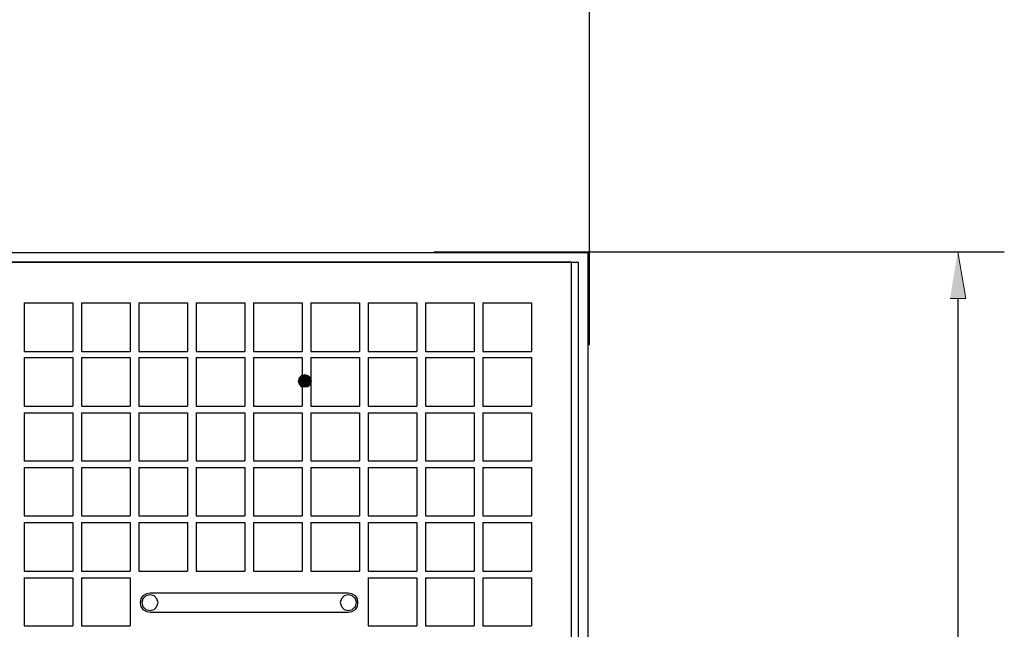
# Model space of a CAD drawing. Units: inches. Extents: x 0 to 905, y -210 to 0.
# Drawn here: x 427 to 480, y -108 to -75 of the extents above; entities that cross this region are included whole.
import ezdxf

# ---------------------------------------------------------------- set-up
doc = ezdxf.new("R2010")
doc.units = ezdxf.units.IN
doc.header["$MEASUREMENT"] = 0
doc.layers.add('Capa 1', color=7, linetype='Continuous')

msp = doc.modelspace()

# ---------------------------------------------------------------- hatches: boundary and pattern name
at = {"layer": 'Capa 1'}
for points in [[(477.28, -90.376), (478.133, -90.376), (477.693, -87.872)], [(442.307, -94.641), (442.252, -94.806), (442.609, -94.806)], [(442.444, -94.504), (442.307, -94.641), (442.609, -94.806)], [(442.609, -94.449), (442.444, -94.504), (442.609, -94.806)], [(442.775, -94.504), (442.609, -94.449), (442.609, -94.806)], [(442.912, -94.641), (442.775, -94.504), (442.609, -94.806)], [(442.967, -94.806), (442.912, -94.641), (442.609, -94.806)], [(442.252, -94.806), (442.307, -94.971), (442.609, -94.806)], [(442.307, -94.971), (442.444, -95.109), (442.609, -94.806)], [(442.444, -95.109), (442.609, -95.137), (442.609, -94.806)], [(442.609, -95.137), (442.775, -95.109), (442.609, -94.806)], [(442.775, -95.109), (442.912, -94.971), (442.609, -94.806)], [(442.912, -94.971), (442.967, -94.806), (442.609, -94.806)]]:
    msp.add_hatch(color=7, dxfattribs=at).paths.add_polyline_path(points)

# ---------------------------------------------------------------- linework, layer by layer
at = {"layer": 'Capa 1', "color": 7, "lineweight": 25}
for points in [[(457.909, -92.881), (457.909, -68.17)], [(386.751, -87.9), (457.826, -87.9)], [(449.544, -87.872), (480.197, -87.872)], [(457.826, -87.9), (457.826, -176.201)], [(387.273, -88.422), (457.303, -88.422)], [(456.946, -88.422), (422.302, -88.422)], [(456.946, -175.073), (456.946, -88.422)], [(457.303, -88.422), (457.303, -175.678)], [(477.693, -90.376), (477.693, -173.503)], [(427.53, -90.596), (430.144, -90.596)], [(427.53, -90.596), (427.53, -93.211)], [(430.144, -90.596), (430.144, -93.211)], [(430.612, -90.596), (433.226, -90.596)], [(430.612, -90.596), (430.612, -93.211)], [(433.226, -90.596), (433.226, -93.211)], [(433.694, -90.596), (436.308, -90.596)], [(433.694, -90.596), (433.694, -93.211)], [(436.308, -90.596), (436.308, -93.211)], [(436.776, -90.596), (439.39, -90.596)], [(436.776, -90.596), (436.776, -93.211), (439.39, -93.211)], [(439.39, -90.596), (439.39, -93.211)], [(439.857, -90.596), (439.857, -93.211)], [(439.857, -90.596), (442.472, -90.596)], [(442.472, -90.596), (442.472, -93.211)], [(442.94, -90.596), (445.553, -90.596)], [(442.94, -90.596), (442.94, -93.211), (445.553, -93.211)], [(445.553, -90.596), (445.553, -93.211)], [(446.022, -90.596), (448.635, -90.596)], [(446.022, -90.596), (446.022, -93.211)], [(448.635, -90.596), (448.635, -93.211)], [(449.103, -90.596), (451.718, -90.596)], [(449.103, -90.596), (449.103, -93.211)], [(451.718, -90.596), (451.718, -93.211)], [(452.185, -90.596), (454.799, -90.596)], [(452.185, -90.596), (452.185, -93.211)], [(454.799, -90.596), (454.799, -93.211)], [(427.53, -93.211), (430.144, -93.211)], [(427.53, -93.541), (430.144, -93.541)], [(427.53, -93.541), (427.53, -96.155)], [(430.144, -93.541), (430.144, -96.155)], [(430.612, -93.211), (433.226, -93.211)], [(430.612, -93.541), (433.226, -93.541)], [(430.612, -93.541), (430.612, -96.155)], [(433.226, -93.541), (433.226, -96.155)], [(433.694, -93.211), (436.308, -93.211)], [(433.694, -93.541), (436.308, -93.541)], [(433.694, -93.541), (433.694, -96.155)], [(436.308, -93.541), (436.308, -96.155)], [(436.776, -93.541), (439.39, -93.541)], [(436.776, -93.541), (436.776, -96.155), (439.39, -96.155)], [(439.39, -93.541), (439.39, -96.155)], [(439.857, -93.211), (442.472, -93.211)], [(439.857, -93.541), (439.857, -96.155)], [(439.857, -93.541), (442.472, -93.541)], [(442.472, -93.541), (442.472, -96.155)], [(442.94, -93.541), (445.553, -93.541)], [(442.94, -93.541), (442.94, -96.155), (445.553, -96.155)], [(445.553, -93.541), (445.553, -96.155)], [(446.022, -93.211), (448.635, -93.211)], [(446.022, -93.541), (448.635, -93.541)], [(446.022, -93.541), (446.022, -96.155)], [(448.635, -93.541), (448.635, -96.155)], [(449.103, -93.211), (451.718, -93.211)], [(449.103, -93.541), (451.718, -93.541)], [(449.103, -93.541), (449.103, -96.155)], [(451.718, -93.541), (451.718, -96.155)], [(452.185, -93.211), (454.799, -93.211)], [(452.185, -93.541), (454.799, -93.541)], [(452.185, -93.541), (452.185, -96.155)], [(454.799, -93.541), (454.799, -96.155)], [(427.53, -96.155), (430.144, -96.155)], [(430.612, -96.155), (433.226, -96.155)], [(433.694, -96.155), (436.308, -96.155)], [(439.857, -96.155), (442.472, -96.155)], [(446.022, -96.155), (448.635, -96.155)], [(449.103, -96.155), (451.718, -96.155)], [(452.185, -96.155), (454.799, -96.155)], [(427.53, -96.513), (430.144, -96.513)], [(427.53, -96.513), (427.53, -99.099)], [(430.144, -96.513), (430.144, -99.099)], [(430.612, -96.513), (433.226, -96.513)], [(430.612, -96.513), (430.612, -99.099)], [(433.226, -96.513), (433.226, -99.099)], [(433.694, -96.513), (436.308, -96.513)], [(433.694, -96.513), (433.694, -99.099)], [(436.308, -96.513), (436.308, -99.099)], [(436.776, -96.513), (439.39, -96.513)], [(436.776, -96.513), (436.776, -99.099), (439.39, -99.099)], [(439.39, -96.513), (439.39, -99.099)], [(439.857, -96.513), (439.857, -99.099)], [(439.857, -96.513), (442.472, -96.513)], [(442.472, -96.513), (442.472, -99.099)], [(442.94, -96.513), (445.553, -96.513)], [(442.94, -96.513), (442.94, -99.099), (445.553, -99.099)], [(445.553, -96.513), (445.553, -99.099)], [(446.022, -96.513), (448.635, -96.513)], [(446.022, -96.513), (446.022, -99.099)], [(448.635, -96.513), (448.635, -99.099)], [(449.103, -96.513), (451.718, -96.513)], [(449.103, -96.513), (449.103, -99.099)], [(451.718, -96.513), (451.718, -99.099)], [(452.185, -96.513), (454.799, -96.513)], [(452.185, -96.513), (452.185, -99.099)], [(454.799, -96.513), (454.799, -99.099)], [(427.53, -99.099), (430.144, -99.099)], [(430.612, -99.099), (433.226, -99.099)], [(433.694, -99.099), (436.308, -99.099)], [(439.857, -99.099), (442.472, -99.099)], [(446.022, -99.099), (448.635, -99.099)], [(449.103, -99.099), (451.718, -99.099)], [(452.185, -99.099), (454.799, -99.099)], [(427.53, -99.457), (430.144, -99.457)], [(427.53, -99.457), (427.53, -102.043)], [(430.144, -99.457), (430.144, -102.043)], [(430.612, -99.457), (433.226, -99.457)], [(430.612, -99.457), (430.612, -102.043)], [(433.226, -99.457), (433.226, -102.043)], [(433.694, -99.457), (436.308, -99.457)], [(433.694, -99.457), (433.694, -102.043)], [(436.308, -99.457), (436.308, -102.043)], [(436.776, -99.457), (439.39, -99.457)], [(436.776, -99.457), (436.776, -102.043), (439.39, -102.043)], [(439.39, -99.457), (439.39, -102.043)], [(439.857, -99.457), (439.857, -102.043)], [(439.857, -99.457), (442.472, -99.457)], [(442.472, -99.457), (442.472, -102.043)], [(442.94, -99.457), (445.553, -99.457)], [(442.94, -99.457), (442.94, -102.043), (445.553, -102.043)], [(445.553, -99.457), (445.553, -102.043)], [(446.022, -99.457), (448.635, -99.457)], [(446.022, -99.457), (446.022, -102.043)], [(448.635, -99.457), (448.635, -102.043)], [(449.103, -99.457), (451.718, -99.457)], [(449.103, -99.457), (449.103, -102.043)], [(451.718, -99.457), (451.718, -102.043)], [(452.185, -99.457), (454.799, -99.457)], [(452.185, -99.457), (452.185, -102.043)], [(454.799, -99.457), (454.799, -102.043)], [(427.53, -102.043), (430.144, -102.043)], [(430.612, -102.043), (433.226, -102.043)], [(433.694, -102.043), (436.308, -102.043)], [(439.857, -102.043), (442.472, -102.043)], [(446.022, -102.043), (448.635, -102.043)], [(449.103, -102.043), (451.718, -102.043)], [(452.185, -102.043), (454.799, -102.043)], [(427.53, -102.401), (430.144, -102.401)], [(427.53, -102.401), (427.53, -105.016)], [(430.144, -102.401), (430.144, -105.016)], [(430.612, -102.401), (433.226, -102.401)], [(430.612, -102.401), (430.612, -105.016)], [(433.226, -102.401), (433.226, -105.016)], [(433.694, -102.401), (436.308, -102.401)], [(433.694, -102.401), (433.694, -105.016)], [(436.308, -102.401), (436.308, -105.016)], [(436.776, -102.401), (439.39, -102.401)], [(436.776, -102.401), (436.776, -105.016), (439.39, -105.016)], [(439.39, -102.401), (439.39, -105.016)], [(439.857, -102.401), (439.857, -105.016)], [(439.857, -102.401), (442.472, -102.401)], [(442.472, -102.401), (442.472, -105.016)], [(442.94, -102.401), (445.553, -102.401)], [(442.94, -102.401), (442.94, -105.016), (445.553, -105.016)], [(445.553, -102.401), (445.553, -105.016)], [(446.022, -102.401), (448.635, -102.401)], [(446.022, -102.401), (446.022, -105.016)], [(448.635, -102.401), (448.635, -105.016)], [(449.103, -102.401), (451.718, -102.401)], [(449.103, -102.401), (449.103, -105.016)], [(451.718, -102.401), (451.718, -105.016)], [(452.185, -102.401), (454.799, -102.401)], [(452.185, -102.401), (452.185, -105.016)], [(454.799, -102.401), (454.799, -105.016)], [(427.53, -105.016), (430.144, -105.016)], [(430.612, -105.016), (433.226, -105.016)], [(433.694, -105.016), (436.308, -105.016)], [(439.857, -105.016), (442.472, -105.016)], [(446.022, -105.016), (448.635, -105.016)], [(449.103, -105.016), (451.718, -105.016)], [(452.185, -105.016), (454.799, -105.016)], [(427.53, -105.373), (430.144, -105.373)], [(427.53, -105.373), (427.53, -107.959)], [(430.144, -105.373), (430.144, -107.959)], [(430.612, -105.373), (433.226, -105.373)], [(430.612, -105.373), (430.612, -107.959)], [(433.226, -105.373), (433.226, -107.959)], [(446.022, -105.373), (448.635, -105.373)], [(446.022, -105.373), (446.022, -107.959), (448.635, -107.959)], [(448.635, -105.373), (448.635, -107.959)], [(449.103, -105.373), (451.718, -105.373)], [(449.103, -105.373), (449.103, -107.959)], [(451.718, -105.373), (451.718, -107.959)], [(452.185, -105.373), (454.799, -105.373)], [(452.185, -105.373), (452.185, -107.959)], [(454.799, -105.373), (454.799, -107.959)], [(434.299, -106.198), (434.107, -106.225), (433.914, -106.336), (433.804, -106.501), (433.776, -106.693), (433.804, -106.913), (433.914, -107.079), (434.107, -107.188), (434.299, -107.216)], [(434.74, -106.693), (434.657, -106.501), (434.52, -106.336), (434.299, -106.281), (434.079, -106.336), (433.914, -106.501), (433.859, -106.693), (433.914, -106.913), (434.079, -107.079), (434.299, -107.134), (434.52, -107.079), (434.657, -106.913), (434.74, -106.693)], [(444.948, -107.216), (445.141, -107.188), (445.334, -107.079), (445.444, -106.913), (445.471, -106.693), (445.444, -106.501), (445.334, -106.336), (445.141, -106.225), (444.948, -106.198), (434.299, -106.198)], [(445.388, -106.693), (445.334, -106.501), (445.168, -106.336), (444.948, -106.281), (444.728, -106.336), (444.591, -106.501), (444.508, -106.693), (444.591, -106.913), (444.728, -107.079), (444.948, -107.134), (445.168, -107.079), (445.334, -106.913), (445.388, -106.693)], [(434.299, -107.216), (444.948, -107.216)], [(427.53, -107.959), (430.144, -107.959)], [(430.612, -107.959), (433.226, -107.959)], [(449.103, -107.959), (451.718, -107.959)], [(452.185, -107.959), (454.799, -107.959)]]:
    msp.add_lwpolyline(points, dxfattribs=at)
at = {"layer": 'Capa 1', "color": 7, "lineweight": 0}
for points in [[(477.28, -90.376), (478.133, -90.376), (477.693, -87.872)], [(442.307, -94.641), (442.252, -94.806), (442.609, -94.806)], [(442.444, -94.504), (442.307, -94.641), (442.609, -94.806)], [(442.609, -94.449), (442.444, -94.504), (442.609, -94.806)], [(442.775, -94.504), (442.609, -94.449), (442.609, -94.806)], [(442.912, -94.641), (442.775, -94.504), (442.609, -94.806)], [(442.967, -94.806), (442.912, -94.641), (442.609, -94.806)], [(442.252, -94.806), (442.307, -94.971), (442.609, -94.806)], [(442.307, -94.971), (442.444, -95.109), (442.609, -94.806)], [(442.444, -95.109), (442.609, -95.137), (442.609, -94.806)], [(442.609, -95.137), (442.775, -95.109), (442.609, -94.806)], [(442.775, -95.109), (442.912, -94.971), (442.609, -94.806)], [(442.912, -94.971), (442.967, -94.806), (442.609, -94.806)]]:
    msp.add_lwpolyline(points, dxfattribs=at)

doc.saveas('drawing.dxf')
